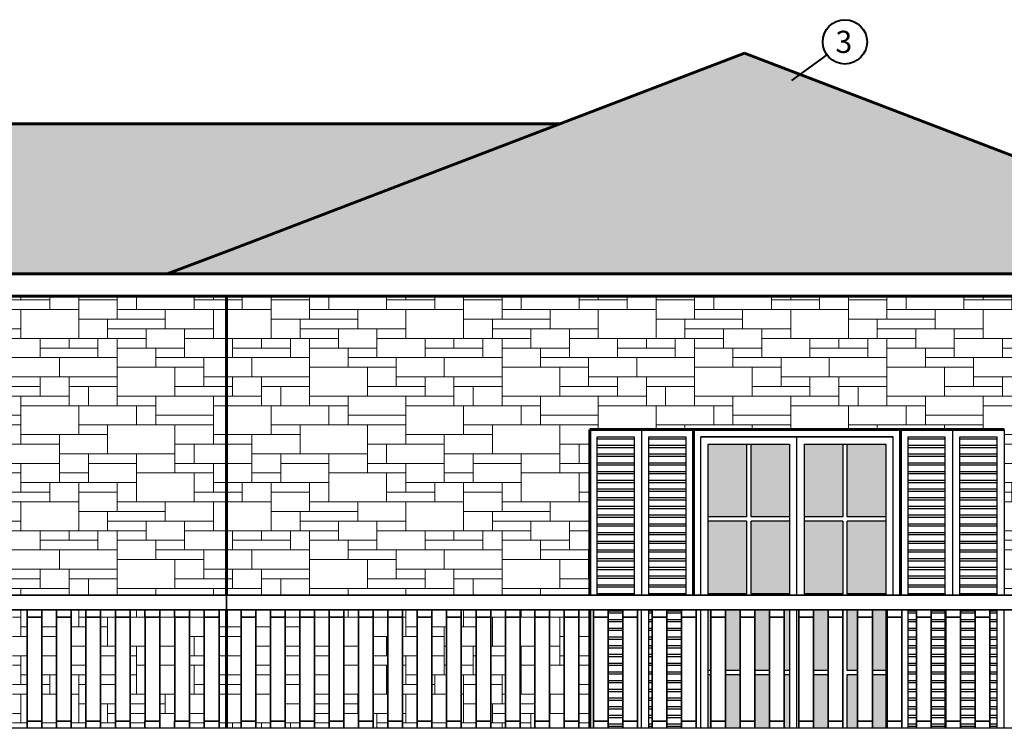
# Model space of a CAD drawing. Units: metres. Extents: x 1.8 to 55.6, y 0.6 to 25.9.
# Drawn here: x 30.5 to 37.2, y 21.2 to 25.9 of the extents above; entities that cross this region are included whole.
import ezdxf
from ezdxf.enums import TextEntityAlignment as Align

# ---------------------------------------------------------------- set-up
doc = ezdxf.new("R2010")
doc.units = ezdxf.units.M
doc.header["$LTSCALE"] = 0.018
for name, color, linetype, lineweight in [('ANOIGMATA', 52, 'CONTINUOUS', 30), ('HATCH_KERAMUDIA', 246, 'CONTINUOUS', 25), ('KAGELA', 11, 'CONTINUOUS', 35), ('OCEIS 1', 6, 'CONTINUOUS', 60), ('PATTERN', 2, 'CONTINUOUS', 20), ('PINAKIDA', 5, 'CONTINUOUS', 40), ('TZAMI', 254, 'CONTINUOUS', 15)]:
    doc.layers.add(name, color=color, linetype=linetype, lineweight=lineweight)
doc.styles.add('GAZETAS', font='ARIAL.TTF')
pattern_1 = [(0, (0, 0), (0, 1.3), [0.975, -0.325]), (0, (0, 0.065), (0, 1.3), [-0.39, 0.39, -0.195, 0.325]), (0, (0, 0.13), (0, 1.3), [-0.585, 0.715]), (0, (0, 0.195), (0, 1.3), [0.585, -0.715]), (0, (0, 0.26), (0, 1.3), [-0.26, 1.04]), (0, (0, 0.325), (0, 1.3), [0.455, -0.325, 0.39, -0.13]), (0, (0.455, 0.39), (0, 1.3), [1.04, -0.26]), (0, (-0.065, 0.455), (0, 1.3), [0.715, -0.585]), (0, (-0.26, 0.52), (0, 1.3), [0.585, -0.715]), (0, (0, 0.585), (0, 1.3), [1.04, -0.26]), (0, (0, 0.65), (0, 1.3), [-0.52, 0.325, -0.195, 0.26]), (0, (0.65, 0.715), (0, 1.3), [0.78, -0.52]), (0, (0.13, 0.78), (0, 1.3), [0.52, -0.26, 0.195, -0.325]), (0, (0.39, 0.845), (0, 1.3), [0.52, -0.195, 0.325, -0.26]), (0, (0.91, 0.91), (0, 1.3), [0.78, -0.52]), (0, (0.39, 0.975), (0, 1.3), [0.52, -0.78]), (0, (0.65, 1.04), (0, 1.3), [0.585, -0.715]), (0, (0.65, 1.105), (0, 1.3), [-0.39, 0.91]), (0, (0.26, 1.17), (0, 1.3), [0.39, -0.91]), (0, (0.65, 1.235), (0, 1.3), [0.91, -0.39]), (90, (0, 0.52), (-1.3, 8e-17), [0.195, -0.52, 0.455, -0.13]), (90, (0.13, 0.585), (-1.3, 8e-17), [0.325, -0.195, 0.13, -0.65]), (90, (0.195, 0.325), (-1.3, 8e-17), [0.13, -1.17]), (90, (0.26, 0.195), (-1.3, 8e-17), [0.13, -0.78, 0.195, -0.195]), (90, (0.325, 0.455), (-1.3, 8e-17), [0.13, -1.17]), (90, (0.39, 0), (-1.3, 8e-17), [0.195, -0.585, 0.325, -0.195]), (90, (0.455, 0.26), (-1.3, 8e-17), [0.195, -1.105]), (90, (0.52, 0.585), (-1.3, 8e-17), [0.195, -0.065, 0.13, -0.91]), (90, (0.585, 0.065), (-1.3, 8e-17), [0.195, -1.105]), (90, (0.65, 0.39), (-1.3, 8e-17), [0.195, -0.065, 0.195, -0.13, 0.325, -0.39]), (90, (0.78, 0.39), (-1.3, 8e-17), [-0.91, 0.13, -0.13, 0.13]), (90, (0.845, 0.585), (-1.3, 8e-17), [0.13, -1.17]), (90, (0.91, 0.13), (-1.3, 8e-17), [0.13, -0.455, 0.325, -0.39]), (90, (0.975, 0.325), (-1.3, 8e-17), [0.065, -0.845, 0.195, -0.195]), (90, (1.04, 0.39), (-1.3, 8e-17), [0.325, -0.325, 0.195, -0.455]), (90, (1.105, 0.715), (-1.3, 8e-17), [0.195, -0.325, 0.13, -0.65]), (90, (1.17, 0.26), (-1.3, 8e-17), [0.13, -1.17]), (90, (1.235, 0.39), (-1.3, 8e-17), [0.13, -0.39, 0.195, -0.585])]

msp = doc.modelspace()

# ---------------------------------------------------------------- hatches: boundary and pattern name
at = {"layer": 'HATCH_KERAMUDIA'}
h = msp.add_hatch(dxfattribs=at)
h.set_pattern_fill('KER2', color=256, scale=0.35, style=0, pattern_type=2)
h.set_pattern_definition([(0, (1.5667, -0.26626), (0.21, 0.105), [0.013125, -0.118125, 0.013125, -0.065625]), (0, (1.6192, -0.21376), (0.21, 0.105), [0.039375, -0.170625]), (0, (1.6192, -0.20063), (0.21, 0.105), [0.039375, -0.065625, 0.039375, -0.065625]), (0, (1.7242, -0.18751), (0.21, 0.105), [0.039375, -0.170625]), (90, (1.5667, -0.26626), (-0.21, 0.105), [0.013125, -0.091875]), (90, (1.57983, -0.26626), (-0.21, 0.105), [0.013125, -0.091875]), (90, (1.69795, -0.26626), (-0.21, 0.105), [0.013125, -0.091875]), (90, (1.71108, -0.26626), (-0.21, 0.105), [0.013125, -0.091875]), (45, (1.57983, -0.22688), (1e-17, 0.105), [0.01856155, -0.2784233]), (135, (1.697955, -0.22688), (1e-17, 0.105), [0.01856155, -0.2784233]), (26.56505, (1.592955, -0.22688), (2e-10, 0.105), [0.0293484, -0.20543875]), (26.56505, (1.592955, -0.21376), (2e-10, 0.105), [0.0293484, -0.20543875]), (26.56505, (1.55358, -0.20063), (2e-10, 0.105), [0.0266805, -0.2081079]), (26.56505, (1.55358, -0.18751), (2e-10, 0.105), [0.0293484, -0.20543875]), (63.43495, (1.566705, -0.253134), (-2e-10, 0.105), [0.0293484, -0.4402259]), (63.43495, (1.57983, -0.253134), (-2e-10, 0.105), [0.0293484, -0.4402259]), (116.56505, (1.697955, -0.253134), (1e-10, 0.105), [0.0293484, -0.4402259]), (116.56505, (1.71108, -0.253134), (1e-10, 0.105), [0.0293484, -0.4402259]), (153.43495, (1.68483, -0.22688), (-1e-10, 0.105), [0.0293484, -0.20543875]), (153.43495, (1.68483, -0.21376), (-1e-10, 0.105), [0.0293484, -0.20543875]), (153.43495, (1.724205, -0.20063), (-1e-10, 0.105), [0.0266805, -0.20810664]), (153.43495, (1.724205, -0.18751), (-1e-10, 0.105), [0.0293484, -0.20543875]), (80.53768, (1.566705, -0.253134), (6e-11, 0.105), [0.1197544, -1.15762574]), (99.46232, (1.71108, -0.253134), (-6e-11, 0.105), [0.1197544, -1.15762574])])
h.paths.add_polyline_path([(31.5389, 24.2268), (31.9386, 24.3794), (34.1894, 25.2408), (29.6884, 25.2408), (28.4388, 25.7188), (24.9384, 24.3794), (24.5387, 24.2268)])
h = msp.add_hatch(dxfattribs=at)
h.set_pattern_fill('KER2', color=256, scale=0.35, style=0, pattern_type=2)
h.set_pattern_definition([(0, (-6.31761, 0.01312), (0.21, 0.105), [0.013125, -0.118125, 0.013125, -0.065625]), (0, (-6.26511, 0.06562), (0.21, 0.105), [0.039375, -0.170625]), (0, (-6.26511, 0.07875), (0.21, 0.105), [0.039375, -0.065625, 0.039375, -0.065625]), (0, (-6.16011, 0.09187), (0.21, 0.105), [0.039375, -0.170625]), (90, (-6.3176, 0.01312), (-0.21, 0.105), [0.013125, -0.091875]), (90, (-6.30448, 0.01312), (-0.21, 0.105), [0.013125, -0.091875]), (90, (-6.18636, 0.01312), (-0.21, 0.105), [0.013125, -0.091875]), (90, (-6.17323, 0.01312), (-0.21, 0.105), [0.013125, -0.091875]), (45, (-6.30448, 0.0525), (1e-17, 0.105), [0.01856155, -0.2784233]), (135, (-6.186356, 0.0525), (1e-17, 0.105), [0.01856155, -0.2784233]), (26.56505, (-6.29136, 0.0525), (2e-10, 0.105), [0.0293484, -0.20543875]), (26.56505, (-6.29136, 0.065625), (2e-10, 0.105), [0.0293484, -0.20543875]), (26.56505, (-6.33073, 0.07875), (2e-10, 0.105), [0.0266805, -0.20810788]), (26.56505, (-6.33073, 0.091875), (2e-10, 0.105), [0.0293484, -0.20543875]), (63.43495, (-6.317606, 0.02625), (-2e-10, 0.105), [0.0293484, -0.4402259]), (63.43495, (-6.30448, 0.02625), (-2e-10, 0.105), [0.0293484, -0.4402259]), (116.56505, (-6.186356, 0.02625), (1e-10, 0.105), [0.0293484, -0.4402259]), (116.56505, (-6.17323, 0.02625), (1e-10, 0.105), [0.0293484, -0.4402259]), (153.43495, (-6.19948, 0.0525), (-1e-10, 0.105), [0.0293484, -0.20543875]), (153.43495, (-6.19948, 0.065625), (-1e-10, 0.105), [0.0293484, -0.20543875]), (153.43495, (-6.16011, 0.07875), (-1e-10, 0.105), [0.0266805, -0.20810664]), (153.43495, (-6.16011, 0.091875), (-1e-10, 0.105), [0.0293484, -0.20543875]), (80.537678, (-6.317606, 0.02625), (6e-11, 0.105), [0.1197544, -1.15762574]), (99.462322, (-6.17323, 0.02625), (-6e-11, 0.105), [0.1197544, -1.15762574])])
h.paths.add_polyline_path([(35.4383, 25.7188), (31.9386, 24.3794), (31.5389, 24.2268), (39.3384, 24.2268), (38.9387, 24.3794)])
at = {"layer": 'PATTERN'}
h = msp.add_hatch(dxfattribs=at)
h.set_pattern_fill('PETRA1', color=17, scale=0.65, style=0, pattern_type=2)
h.set_pattern_definition(pattern_1)
h.paths.add_polyline_path([(24.9384, 24.0762), (24.9384, 22.0546), (26.6788, 22.0546), (26.6788, 23.1746), (29.4785, 23.1746), (29.4785, 22.0546), (31.9386, 22.0546), (31.9386, 24.0762)])
h = msp.add_hatch(dxfattribs=at)
h.set_pattern_fill('PETRA1', color=17, scale=0.65, style=0, pattern_type=2)
h.set_pattern_definition(pattern_1)
h.paths.add_polyline_path([(38.9387, 24.0762), (31.9386, 24.0762), (31.9386, 22.0546), (34.3932, 22.0546), (34.3932, 23.1746), (37.1929, 23.1746), (37.1929, 22.0546), (38.9387, 22.0546)])
h = msp.add_hatch(dxfattribs=at)
h.set_pattern_fill('PETRA1', color=17, scale=0.65, style=0, pattern_type=2)
h.set_pattern_definition(pattern_1)
h.paths.add_polyline_path([(29.6, 21.9061), (29.6, 21.9547), (29.5008, 21.9547), (29.5008, 21.9061), (29.5008, 21.204), (29.5008, 21.1547), (29.6, 21.1547), (29.6, 21.204)])
h.paths.add_polyline_path([(29.7985, 21.9061), (29.7985, 21.9547), (29.6992, 21.9547), (29.6992, 21.9061), (29.6992, 21.204), (29.6992, 21.1547), (29.7985, 21.1547), (29.7985, 21.204)])
h.paths.add_polyline_path([(29.9963, 21.9061), (29.9963, 21.9547), (29.8977, 21.9547), (29.8977, 21.9061), (29.8977, 21.204), (29.8977, 21.1547), (29.9963, 21.1547), (29.9963, 21.204)])
h.paths.add_polyline_path([(30.0955, 21.204), (30.0955, 21.1547), (30.1948, 21.1547), (30.1948, 21.204), (30.1948, 21.9061), (30.1948, 21.9547), (30.0955, 21.9547), (30.0955, 21.9061)])
h.paths.add_polyline_path([(30.3932, 21.9061), (30.3932, 21.9547), (30.294, 21.9547), (30.294, 21.9061), (30.294, 21.204), (30.294, 21.1547), (30.3932, 21.1547), (30.3932, 21.204)])
h.paths.add_polyline_path([(30.4925, 21.204), (30.4925, 21.1547), (30.5917, 21.1547), (30.5917, 21.204), (30.5917, 21.9061), (30.5917, 21.9547), (30.4925, 21.9547), (30.4925, 21.9061)])
h.paths.add_polyline_path([(30.691, 21.204), (30.691, 21.1547), (30.7902, 21.1547), (30.7902, 21.204), (30.7902, 21.9061), (30.7902, 21.9547), (30.691, 21.9547), (30.691, 21.9061)])
h.paths.add_polyline_path([(30.9894, 21.9061), (30.9887, 21.9061), (30.9887, 21.9547), (30.8888, 21.9547), (30.8888, 21.9061), (30.8888, 21.204), (30.8888, 21.1547), (30.9887, 21.1547), (30.9887, 21.204), (30.9894, 21.204)])
h.paths.add_polyline_path([(31.1892, 21.9061), (31.1885, 21.9061), (31.1885, 21.9547), (31.0886, 21.9547), (31.0886, 21.9061), (31.0886, 21.204), (31.0886, 21.1547), (31.1885, 21.1547), (31.1885, 21.204), (31.1892, 21.204)])
h.paths.add_polyline_path([(31.2884, 21.204), (31.2884, 21.1547), (31.3884, 21.1547), (31.3884, 21.204), (31.3897, 21.204), (31.3897, 21.9061), (31.3884, 21.9061), (31.3884, 21.9547), (31.2884, 21.9547), (31.2884, 21.9061)])
h.paths.add_polyline_path([(31.4889, 21.204), (31.4889, 21.1547), (31.5889, 21.1547), (31.5889, 21.204), (31.5895, 21.204), (31.5895, 21.9061), (31.5889, 21.9061), (31.5889, 21.9547), (31.4889, 21.9547), (31.4889, 21.9061)])
h.paths.add_polyline_path([(31.7894, 21.9061), (31.7887, 21.9061), (31.7887, 21.9547), (31.6888, 21.9547), (31.6888, 21.9061), (31.6888, 21.204), (31.6888, 21.1547), (31.7887, 21.1547), (31.7887, 21.204), (31.7894, 21.204)])
h = msp.add_hatch(dxfattribs=at)
h.set_pattern_fill('PETRA1', color=17, scale=0.65, style=0, pattern_type=2)
h.set_pattern_definition(pattern_1)
h.paths.add_polyline_path([(34.3932, 21.9547), (34.319, 21.9547), (34.319, 21.9061), (34.319, 21.204), (34.319, 21.1547), (34.3932, 21.1547)])
h.paths.add_polyline_path([(34.2197, 21.9061), (34.2197, 21.9547), (34.1205, 21.9547), (34.1205, 21.9061), (34.1205, 21.204), (34.1205, 21.1547), (34.2197, 21.1547), (34.2197, 21.204)])
h.paths.add_polyline_path([(34.0213, 21.9061), (34.0213, 21.9547), (33.9227, 21.9547), (33.9227, 21.9061), (33.9227, 21.204), (33.9227, 21.1547), (34.0213, 21.1547), (34.0213, 21.204)])
h.paths.add_polyline_path([(33.8235, 21.9061), (33.8235, 21.9547), (33.7242, 21.9547), (33.7242, 21.9061), (33.7242, 21.204), (33.7242, 21.1547), (33.8235, 21.1547), (33.8235, 21.204)])
h.paths.add_polyline_path([(33.625, 21.9061), (33.625, 21.9547), (33.5257, 21.9547), (33.5257, 21.9061), (33.5257, 21.204), (33.5257, 21.1547), (33.625, 21.1547), (33.625, 21.204)])
h.paths.add_polyline_path([(33.4265, 21.9061), (33.4265, 21.9547), (33.3273, 21.9547), (33.3273, 21.9061), (33.3273, 21.204), (33.3273, 21.1547), (33.4265, 21.1547), (33.4265, 21.204)])
h.paths.add_polyline_path([(33.228, 21.9061), (33.228, 21.9547), (33.1288, 21.9547), (33.1288, 21.9061), (33.1288, 21.204), (33.1288, 21.1547), (33.228, 21.1547), (33.228, 21.204)])
h.paths.add_polyline_path([(33.0302, 21.9061), (33.0302, 21.9547), (32.931, 21.9547), (32.931, 21.9061), (32.931, 21.204), (32.931, 21.1547), (33.0302, 21.1547), (33.0302, 21.204)])
h.paths.add_polyline_path([(32.8317, 21.9061), (32.8317, 21.9547), (32.7325, 21.9547), (32.7325, 21.9061), (32.7325, 21.204), (32.7325, 21.1547), (32.8317, 21.1547), (32.8317, 21.204)])
h.paths.add_polyline_path([(32.6332, 21.9061), (32.6332, 21.9547), (32.534, 21.9547), (32.534, 21.9061), (32.534, 21.204), (32.534, 21.1547), (32.6332, 21.1547), (32.6332, 21.204)])
h.paths.add_polyline_path([(32.4348, 21.9061), (32.4348, 21.9547), (32.3355, 21.9547), (32.3355, 21.9061), (32.3355, 21.204), (32.3355, 21.1547), (32.4348, 21.1547), (32.4348, 21.204)])
h.paths.add_polyline_path([(32.2363, 21.9061), (32.2363, 21.9547), (32.1377, 21.9547), (32.1377, 21.9061), (32.1377, 21.204), (32.1377, 21.1547), (32.2363, 21.1547), (32.2363, 21.204)])
h.paths.add_polyline_path([(32.0385, 21.9061), (32.0385, 21.9547), (31.9386, 21.9547), (31.9386, 21.1547), (32.0385, 21.1547), (32.0385, 21.204)])
h.paths.add_polyline_path([(31.9386, 21.9547), (31.8886, 21.9547), (31.8886, 21.9061), (31.8886, 21.204), (31.8886, 21.1547), (31.9089, 21.1547), (31.9386, 21.1547)])
at = {"layer": 'TZAMI'}
h = msp.add_hatch(color=256, dxfattribs=at)
h.paths.add_polyline_path([(35.7435, 23.0747), (35.4835, 23.0747), (35.4835, 22.5846), (35.7435, 22.5846)])
h.paths.add_polyline_path([(35.4532, 23.0747), (35.1932, 23.0747), (35.1932, 22.5846), (35.4532, 22.5846)])
h.paths.add_polyline_path([(35.4532, 22.5548), (35.1932, 22.5548), (35.1932, 22.0647), (35.4532, 22.0647)])
h.paths.add_polyline_path([(35.4835, 22.0647), (35.7435, 22.0647), (35.7435, 22.5548), (35.4835, 22.5548)])
h.paths.add_polyline_path([(36.1033, 23.0747), (35.8434, 23.0747), (35.8434, 22.5846), (36.1033, 22.5846)])
h.paths.add_polyline_path([(36.1033, 22.5548), (35.8434, 22.5548), (35.8434, 22.0647), (36.1033, 22.0647)])
h.paths.add_polyline_path([(36.133, 22.0647), (36.3929, 22.0647), (36.3929, 22.5548), (36.133, 22.5548)])
h.paths.add_polyline_path([(36.3929, 23.0747), (36.133, 23.0747), (36.133, 22.5846), (36.3929, 22.5846)])
h = msp.add_hatch(color=256, dxfattribs=at)
h.paths.add_polyline_path([(35.2115, 21.5152), (35.1932, 21.5152), (35.1932, 21.1547), (35.2115, 21.1547), (35.2115, 21.204)])
h.paths.add_polyline_path([(35.2115, 21.9061), (35.2115, 21.9547), (35.1932, 21.9547), (35.1932, 21.5449), (35.2115, 21.5449)])
h.paths.add_polyline_path([(35.41, 21.9061), (35.41, 21.9547), (35.3107, 21.9547), (35.3107, 21.9061), (35.3107, 21.5449), (35.41, 21.5449)])
h.paths.add_polyline_path([(35.41, 21.5152), (35.3107, 21.5152), (35.3107, 21.204), (35.3107, 21.1547), (35.41, 21.1547), (35.41, 21.204)])
h.paths.add_polyline_path([(35.6084, 21.9061), (35.6084, 21.9547), (35.5092, 21.9547), (35.5092, 21.9061), (35.5092, 21.5449), (35.6084, 21.5449)])
h.paths.add_polyline_path([(35.6084, 21.5152), (35.5092, 21.5152), (35.5092, 21.204), (35.5092, 21.1547), (35.6084, 21.1547), (35.6084, 21.204)])
h.paths.add_polyline_path([(35.7435, 21.9547), (35.7077, 21.9547), (35.7077, 21.9061), (35.7077, 21.5449), (35.7435, 21.5449)])
h.paths.add_polyline_path([(35.7435, 21.5152), (35.7077, 21.5152), (35.7077, 21.204), (35.7077, 21.1547), (35.7435, 21.1547)])
h.paths.add_polyline_path([(36.2032, 21.9061), (36.2032, 21.9547), (36.133, 21.9547), (36.133, 21.5449), (36.2032, 21.5449)])
h.paths.add_polyline_path([(36.2032, 21.5152), (36.133, 21.5152), (36.133, 21.1547), (36.2032, 21.1547), (36.2032, 21.204)])
h.paths.add_polyline_path([(36.0047, 21.9061), (36.0047, 21.9547), (35.9055, 21.9547), (35.9055, 21.9061), (35.9055, 21.5449), (36.0047, 21.5449)])
h.paths.add_polyline_path([(36.0047, 21.5152), (35.9055, 21.5152), (35.9055, 21.204), (35.9055, 21.1547), (36.0047, 21.1547), (36.0047, 21.204)])
h.paths.add_polyline_path([(36.3929, 21.9547), (36.3024, 21.9547), (36.3024, 21.9061), (36.3024, 21.5449), (36.3929, 21.5449)])
h.paths.add_polyline_path([(36.3929, 21.5152), (36.3024, 21.5152), (36.3024, 21.204), (36.3024, 21.1547), (36.3929, 21.1547)])

# ---------------------------------------------------------------- linework, layer by layer
at = {"layer": 'ANOIGMATA'}
for p, q in [((34.743, 23.1746), (34.743, 22.0546)), ((36.8432, 23.1746), (36.8432, 22.0546)), ((37.1929, 23.1746), (37.1929, 22.0546)), ((34.4432, 22.0546), (34.4432, 23.1246)), ((34.4432, 23.1246), (34.693, 23.1246)), ((34.693, 23.1105), (34.4432, 23.1105)), ((34.693, 23.1246), (34.693, 22.0546)), ((34.7929, 22.0546), (34.7929, 23.1246)), ((34.7929, 23.1246), (35.0434, 23.1246)), ((35.0434, 23.1105), (34.7929, 23.1105)), ((35.0434, 23.1246), (35.0434, 22.0546)), ((35.7934, 23.1246), (35.1433, 23.1246)), ((35.1433, 23.1246), (36.4435, 23.1246)), ((35.1433, 22.0546), (35.1433, 23.1246)), ((36.4435, 23.1246), (35.7934, 23.1246)), ((35.7934, 22.0546), (35.7934, 23.1246)), ((36.4435, 22.0546), (36.4435, 23.1246)), ((36.5435, 23.1246), (36.7932, 23.1246)), ((36.5435, 22.0546), (36.5435, 23.1246)), ((36.7932, 23.1105), (36.5435, 23.1105)), ((36.7932, 23.1246), (36.7932, 22.0546)), ((36.8932, 22.0546), (36.8932, 23.1246)), ((36.8932, 23.1246), (37.143, 23.1246)), ((37.143, 23.1105), (36.8932, 23.1105)), ((37.143, 23.1246), (37.143, 22.0546)), ((34.693, 23.0659), (34.4432, 23.0659)), ((34.693, 23.0511), (34.4432, 23.0511)), ((35.0434, 23.0659), (34.7929, 23.0659)), ((35.0434, 23.0511), (34.7929, 23.0511)), ((35.1932, 23.0747), (35.7435, 23.0747)), ((35.1932, 22.0546), (35.1932, 23.0747)), ((35.4532, 23.0747), (35.4532, 22.5846)), ((35.4835, 22.5846), (35.4835, 23.0747)), ((35.7435, 23.0747), (35.7435, 22.0546)), ((35.8434, 22.0546), (35.8434, 23.0747)), ((35.8434, 23.0747), (36.3929, 23.0747)), ((36.1033, 23.0747), (36.1033, 22.5846)), ((36.133, 22.5846), (36.133, 23.0747)), ((36.3929, 23.0747), (36.3929, 22.0546)), ((36.7932, 23.0659), (36.5435, 23.0659)), ((36.7932, 23.0511), (36.5435, 23.0511)), ((37.143, 23.0659), (36.8932, 23.0659)), ((37.143, 23.0511), (36.8932, 23.0511)), ((34.693, 23.0072), (34.4432, 23.0072)), ((34.693, 22.9923), (34.4432, 22.9923)), ((35.0434, 23.0072), (34.7929, 23.0072)), ((35.0434, 22.9923), (34.7929, 22.9923)), ((36.7932, 23.0072), (36.5435, 23.0072)), ((36.7932, 22.9923), (36.5435, 22.9923)), ((37.143, 23.0072), (36.8932, 23.0072)), ((37.143, 22.9923), (36.8932, 22.9923)), ((34.693, 22.9484), (34.4432, 22.9484)), ((34.693, 22.9336), (34.4432, 22.9336)), ((34.693, 22.889), (34.4432, 22.889)), ((35.0434, 22.9484), (34.7929, 22.9484)), ((35.0434, 22.9336), (34.7929, 22.9336)), ((35.0434, 22.889), (34.7929, 22.889)), ((36.7932, 22.9484), (36.5435, 22.9484)), ((36.7932, 22.9336), (36.5435, 22.9336)), ((36.7932, 22.889), (36.5435, 22.889)), ((37.143, 22.9484), (36.8932, 22.9484)), ((37.143, 22.9336), (36.8932, 22.9336)), ((37.143, 22.889), (36.8932, 22.889)), ((34.693, 22.8748), (34.4432, 22.8748)), ((34.693, 22.8303), (34.4432, 22.8303)), ((35.0434, 22.8748), (34.7929, 22.8748)), ((35.0434, 22.8303), (34.7929, 22.8303)), ((36.7932, 22.8748), (36.5435, 22.8748)), ((36.7932, 22.8303), (36.5435, 22.8303)), ((37.143, 22.8748), (36.8932, 22.8748)), ((37.143, 22.8303), (36.8932, 22.8303)), ((34.693, 22.8154), (34.4432, 22.8154)), ((34.693, 22.7716), (34.4432, 22.7716)), ((34.693, 22.7567), (34.4432, 22.7567)), ((35.0434, 22.8154), (34.7929, 22.8154)), ((35.0434, 22.7716), (34.7929, 22.7716)), ((35.0434, 22.7567), (34.7929, 22.7567)), ((36.7932, 22.8154), (36.5435, 22.8154)), ((36.7932, 22.7716), (36.5435, 22.7716)), ((36.7932, 22.7567), (36.5435, 22.7567)), ((37.143, 22.8154), (36.8932, 22.8154)), ((37.143, 22.7716), (36.8932, 22.7716)), ((37.143, 22.7567), (36.8932, 22.7567)), ((34.693, 22.7128), (34.4432, 22.7128)), ((34.693, 22.698), (34.4432, 22.698)), ((35.0434, 22.7128), (34.7929, 22.7128)), ((35.0434, 22.698), (34.7929, 22.698)), ((36.7932, 22.7128), (36.5435, 22.7128)), ((36.7932, 22.698), (36.5435, 22.698)), ((37.143, 22.7128), (36.8932, 22.7128)), ((37.143, 22.698), (36.8932, 22.698)), ((34.693, 22.6534), (34.4432, 22.6534)), ((34.693, 22.6392), (34.4432, 22.6392)), ((35.0434, 22.6534), (34.7929, 22.6534)), ((35.0434, 22.6392), (34.7929, 22.6392)), ((36.7932, 22.6534), (36.5435, 22.6534)), ((36.7932, 22.6392), (36.5435, 22.6392)), ((37.143, 22.6534), (36.8932, 22.6534)), ((37.143, 22.6392), (36.8932, 22.6392)), ((34.693, 22.5947), (34.4432, 22.5947)), ((34.693, 22.5798), (34.4432, 22.5798)), ((35.0434, 22.5947), (34.7929, 22.5947)), ((35.0434, 22.5798), (34.7929, 22.5798)), ((35.4532, 22.5846), (35.1932, 22.5846)), ((35.4532, 22.5548), (35.1932, 22.5548)), ((35.4532, 22.5548), (35.4532, 22.0647)), ((35.7435, 22.5846), (35.4835, 22.5846)), ((35.7435, 22.5548), (35.4835, 22.5548)), ((35.4835, 22.0647), (35.4835, 22.5548)), ((36.1033, 22.5846), (35.8434, 22.5846)), ((36.1033, 22.5548), (35.8434, 22.5548)), ((36.1033, 22.5548), (36.1033, 22.0647)), ((36.3929, 22.5846), (36.133, 22.5846)), ((36.3929, 22.5548), (36.133, 22.5548)), ((36.133, 22.0647), (36.133, 22.5548)), ((36.7932, 22.5947), (36.5435, 22.5947)), ((36.7932, 22.5798), (36.5435, 22.5798)), ((37.143, 22.5947), (36.8932, 22.5947)), ((37.143, 22.5798), (36.8932, 22.5798)), ((34.693, 22.5359), (34.4432, 22.5359)), ((34.693, 22.5211), (34.4432, 22.5211)), ((35.0434, 22.5359), (34.7929, 22.5359)), ((35.0434, 22.5211), (34.7929, 22.5211)), ((36.7932, 22.5359), (36.5435, 22.5359)), ((36.7932, 22.5211), (36.5435, 22.5211)), ((37.143, 22.5359), (36.8932, 22.5359)), ((37.143, 22.5211), (36.8932, 22.5211)), ((34.693, 22.4772), (34.4432, 22.4772)), ((34.693, 22.4624), (34.4432, 22.4624)), ((34.693, 22.4185), (34.4432, 22.4185)), ((35.0434, 22.4772), (34.7929, 22.4772)), ((35.0434, 22.4624), (34.7929, 22.4624)), ((35.0434, 22.4185), (34.7929, 22.4185)), ((36.7932, 22.4772), (36.5435, 22.4772)), ((36.7932, 22.4624), (36.5435, 22.4624)), ((36.7932, 22.4185), (36.5435, 22.4185)), ((37.143, 22.4772), (36.8932, 22.4772)), ((37.143, 22.4624), (36.8932, 22.4624)), ((37.143, 22.4185), (36.8932, 22.4185)), ((34.693, 22.4036), (34.4432, 22.4036)), ((34.693, 22.3591), (34.4432, 22.3591)), ((35.0434, 22.4036), (34.7929, 22.4036)), ((35.0434, 22.3591), (34.7929, 22.3591)), ((36.7932, 22.4036), (36.5435, 22.4036)), ((36.7932, 22.3591), (36.5435, 22.3591)), ((37.143, 22.4036), (36.8932, 22.4036)), ((37.143, 22.3591), (36.8932, 22.3591)), ((34.693, 22.3449), (34.4432, 22.3449)), ((34.693, 22.3003), (34.4432, 22.3003)), ((34.693, 22.2855), (34.4432, 22.2855)), ((35.0434, 22.3449), (34.7929, 22.3449)), ((35.0434, 22.3003), (34.7929, 22.3003)), ((35.0434, 22.2855), (34.7929, 22.2855)), ((36.7932, 22.3449), (36.5435, 22.3449)), ((36.7932, 22.3003), (36.5435, 22.3003)), ((36.7932, 22.2855), (36.5435, 22.2855)), ((37.143, 22.3449), (36.8932, 22.3449)), ((37.143, 22.3003), (36.8932, 22.3003)), ((37.143, 22.2855), (36.8932, 22.2855)), ((34.693, 22.2416), (34.4432, 22.2416)), ((34.693, 22.2267), (34.4432, 22.2267)), ((35.0434, 22.2416), (34.7929, 22.2416)), ((35.0434, 22.2267), (34.7929, 22.2267)), ((36.7932, 22.2416), (36.5435, 22.2416)), ((36.7932, 22.2267), (36.5435, 22.2267)), ((37.143, 22.2416), (36.8932, 22.2416)), ((37.143, 22.2267), (36.8932, 22.2267)), ((34.693, 22.1829), (34.4432, 22.1829)), ((34.693, 22.168), (34.4432, 22.168)), ((35.0434, 22.1829), (34.7929, 22.1829)), ((35.0434, 22.168), (34.7929, 22.168)), ((36.7932, 22.1829), (36.5435, 22.1829)), ((36.7932, 22.168), (36.5435, 22.168)), ((37.143, 22.1829), (36.8932, 22.1829)), ((37.143, 22.168), (36.8932, 22.168)), ((34.693, 22.1235), (34.4432, 22.1235)), ((34.693, 22.1093), (34.4432, 22.1093)), ((35.0434, 22.1235), (34.7929, 22.1235)), ((35.0434, 22.1093), (34.7929, 22.1093)), ((36.7932, 22.1235), (36.5435, 22.1235)), ((36.7932, 22.1093), (36.5435, 22.1093)), ((37.143, 22.1235), (36.8932, 22.1235)), ((37.143, 22.1093), (36.8932, 22.1093)), ((34.693, 22.0647), (34.4432, 22.0647)), ((35.0434, 22.0647), (34.7929, 22.0647)), ((35.4532, 22.0647), (35.1932, 22.0647)), ((35.7435, 22.0647), (35.4835, 22.0647)), ((36.1033, 22.0647), (35.8434, 22.0647)), ((36.3929, 22.0647), (36.133, 22.0647)), ((36.7932, 22.0647), (36.5435, 22.0647)), ((37.143, 22.0647), (36.8932, 22.0647)), ((34.743, 21.1547), (34.743, 21.9547)), ((34.7929, 21.1547), (34.7929, 21.9547)), ((35.1433, 21.1547), (35.1433, 21.9547)), ((35.1932, 21.1547), (35.1932, 21.9547)), ((35.7435, 21.9547), (35.7435, 21.1547)), ((35.7934, 21.1547), (35.7934, 21.9547)), ((36.133, 21.5449), (36.133, 21.9547)), ((36.3929, 21.9547), (36.3929, 21.1547)), ((36.5435, 21.1547), (36.5435, 21.9547)), ((36.7932, 21.9547), (36.7932, 21.1547)), ((37.143, 21.9547), (37.143, 21.1547)), ((37.1929, 21.1547), (37.1929, 21.9547)), ((34.6167, 21.9473), (34.5175, 21.9473)), ((34.6167, 21.9324), (34.5175, 21.9324)), ((34.6167, 21.8885), (34.5175, 21.8885)), ((34.8152, 21.9473), (34.7929, 21.9473)), ((34.8152, 21.9324), (34.7929, 21.9324)), ((34.8152, 21.8885), (34.7929, 21.8885)), ((35.013, 21.9473), (34.9138, 21.9473)), ((35.013, 21.9324), (34.9138, 21.9324)), ((35.013, 21.8885), (34.9138, 21.8885)), ((36.6002, 21.9473), (36.5435, 21.9473)), ((36.6002, 21.9324), (36.5435, 21.9324)), ((36.6002, 21.8885), (36.5435, 21.8885)), ((36.7932, 21.9473), (36.6987, 21.9473)), ((36.7932, 21.9324), (36.6987, 21.9324)), ((36.7932, 21.8885), (36.6987, 21.8885)), ((36.9965, 21.9473), (36.8972, 21.9473)), ((36.9965, 21.9324), (36.8972, 21.9324)), ((36.9965, 21.8885), (36.8972, 21.8885)), ((37.143, 21.9473), (37.0957, 21.9473)), ((37.143, 21.9324), (37.0957, 21.9324)), ((37.143, 21.8885), (37.0957, 21.8885)), ((34.6167, 21.8737), (34.5175, 21.8737)), ((34.6167, 21.8291), (34.5175, 21.8291)), ((34.8152, 21.8737), (34.7929, 21.8737)), ((34.8152, 21.8291), (34.7929, 21.8291)), ((35.013, 21.8737), (34.9138, 21.8737)), ((35.013, 21.8291), (34.9138, 21.8291)), ((36.6002, 21.8737), (36.5435, 21.8737)), ((36.6002, 21.8291), (36.5435, 21.8291)), ((36.7932, 21.8737), (36.6987, 21.8737)), ((36.7932, 21.8291), (36.6987, 21.8291)), ((36.9965, 21.8737), (36.8972, 21.8737)), ((36.9965, 21.8291), (36.8972, 21.8291)), ((37.143, 21.8737), (37.0957, 21.8737)), ((37.143, 21.8291), (37.0957, 21.8291)), ((34.6167, 21.8149), (34.5175, 21.8149)), ((34.6167, 21.7704), (34.5175, 21.7704)), ((34.6167, 21.7555), (34.5175, 21.7555)), ((34.8152, 21.8149), (34.7929, 21.8149)), ((34.8152, 21.7704), (34.7929, 21.7704)), ((34.8152, 21.7555), (34.7929, 21.7555)), ((35.013, 21.8149), (34.9138, 21.8149)), ((35.013, 21.7704), (34.9138, 21.7704)), ((35.013, 21.7555), (34.9138, 21.7555)), ((36.6002, 21.8149), (36.5435, 21.8149)), ((36.6002, 21.7704), (36.5435, 21.7704)), ((36.6002, 21.7555), (36.5435, 21.7555)), ((36.7932, 21.8149), (36.6987, 21.8149)), ((36.7932, 21.7704), (36.6987, 21.7704)), ((36.7932, 21.7555), (36.6987, 21.7555)), ((36.9965, 21.8149), (36.8972, 21.8149)), ((36.9965, 21.7704), (36.8972, 21.7704)), ((36.9965, 21.7555), (36.8972, 21.7555)), ((37.143, 21.8149), (37.0957, 21.8149)), ((37.143, 21.7704), (37.0957, 21.7704)), ((37.143, 21.7555), (37.0957, 21.7555)), ((34.6167, 21.7116), (34.5175, 21.7116)), ((34.6167, 21.6968), (34.5175, 21.6968)), ((34.8152, 21.7116), (34.7929, 21.7116)), ((34.8152, 21.6968), (34.7929, 21.6968)), ((35.013, 21.7116), (34.9138, 21.7116)), ((35.013, 21.6968), (34.9138, 21.6968)), ((36.6002, 21.7116), (36.5435, 21.7116)), ((36.6002, 21.6968), (36.5435, 21.6968)), ((36.7932, 21.7116), (36.6987, 21.7116)), ((36.7932, 21.6968), (36.6987, 21.6968)), ((36.9965, 21.7116), (36.8972, 21.7116)), ((36.9965, 21.6968), (36.8972, 21.6968)), ((37.143, 21.7116), (37.0957, 21.7116)), ((37.143, 21.6968), (37.0957, 21.6968)), ((34.6167, 21.6529), (34.5175, 21.6529)), ((34.6167, 21.6381), (34.5175, 21.6381)), ((34.8152, 21.6529), (34.7929, 21.6529)), ((34.8152, 21.6381), (34.7929, 21.6381)), ((35.013, 21.6529), (34.9138, 21.6529)), ((35.013, 21.6381), (34.9138, 21.6381)), ((36.6002, 21.6529), (36.5435, 21.6529)), ((36.6002, 21.6381), (36.5435, 21.6381)), ((36.7932, 21.6529), (36.6987, 21.6529)), ((36.7932, 21.6381), (36.6987, 21.6381)), ((36.9965, 21.6529), (36.8972, 21.6529)), ((36.9965, 21.6381), (36.8972, 21.6381)), ((37.143, 21.6529), (37.0957, 21.6529)), ((37.143, 21.6381), (37.0957, 21.6381)), ((34.6167, 21.5935), (34.5175, 21.5935)), ((34.6167, 21.5793), (34.5175, 21.5793)), ((34.8152, 21.5935), (34.7929, 21.5935)), ((34.8152, 21.5793), (34.7929, 21.5793)), ((35.013, 21.5935), (34.9138, 21.5935)), ((35.013, 21.5793), (34.9138, 21.5793)), ((36.6002, 21.5935), (36.5435, 21.5935)), ((36.6002, 21.5793), (36.5435, 21.5793)), ((36.7932, 21.5935), (36.6987, 21.5935)), ((36.7932, 21.5793), (36.6987, 21.5793)), ((36.9965, 21.5935), (36.8972, 21.5935)), ((36.9965, 21.5793), (36.8972, 21.5793)), ((37.143, 21.5935), (37.0957, 21.5935)), ((37.143, 21.5793), (37.0957, 21.5793)), ((34.6167, 21.5348), (34.5175, 21.5348)), ((34.6167, 21.5199), (34.5175, 21.5199)), ((34.8152, 21.5348), (34.7929, 21.5348)), ((34.8152, 21.5199), (34.7929, 21.5199)), ((35.013, 21.5348), (34.9138, 21.5348)), ((35.013, 21.5199), (34.9138, 21.5199)), ((35.2115, 21.5449), (35.1932, 21.5449)), ((35.2115, 21.5152), (35.1932, 21.5152)), ((35.41, 21.5449), (35.3107, 21.5449)), ((35.41, 21.5152), (35.3107, 21.5152)), ((35.6084, 21.5449), (35.5092, 21.5449)), ((35.6084, 21.5152), (35.5092, 21.5152)), ((35.7435, 21.5449), (35.7077, 21.5449)), ((35.7435, 21.5152), (35.7077, 21.5152)), ((36.0047, 21.5449), (35.9055, 21.5449)), ((36.0047, 21.5152), (35.9055, 21.5152)), ((36.2032, 21.5449), (36.133, 21.5449)), ((36.2032, 21.5152), (36.133, 21.5152)), ((36.133, 21.1547), (36.133, 21.5152)), ((36.3929, 21.5449), (36.3024, 21.5449)), ((36.3929, 21.5152), (36.3024, 21.5152)), ((36.6002, 21.5348), (36.5435, 21.5348)), ((36.6002, 21.5199), (36.5435, 21.5199)), ((36.7932, 21.5348), (36.6987, 21.5348)), ((36.7932, 21.5199), (36.6987, 21.5199)), ((36.9965, 21.5348), (36.8972, 21.5348)), ((36.9965, 21.5199), (36.8972, 21.5199)), ((37.143, 21.5348), (37.0957, 21.5348)), ((37.143, 21.5199), (37.0957, 21.5199)), ((34.6167, 21.476), (34.5175, 21.476)), ((34.6167, 21.4612), (34.5175, 21.4612)), ((34.8152, 21.476), (34.7929, 21.476)), ((34.8152, 21.4612), (34.7929, 21.4612)), ((35.013, 21.476), (34.9138, 21.476)), ((35.013, 21.4612), (34.9138, 21.4612)), ((36.6002, 21.476), (36.5435, 21.476)), ((36.6002, 21.4612), (36.5435, 21.4612)), ((36.7932, 21.476), (36.6987, 21.476)), ((36.7932, 21.4612), (36.6987, 21.4612)), ((36.9965, 21.476), (36.8972, 21.476)), ((36.9965, 21.4612), (36.8972, 21.4612)), ((37.143, 21.476), (37.0957, 21.476)), ((37.143, 21.4612), (37.0957, 21.4612)), ((34.6167, 21.4173), (34.5175, 21.4173)), ((34.6167, 21.4024), (34.5175, 21.4024)), ((34.6167, 21.3586), (34.5175, 21.3586)), ((34.8152, 21.4173), (34.7929, 21.4173)), ((34.8152, 21.4024), (34.7929, 21.4024)), ((34.8152, 21.3586), (34.7929, 21.3586)), ((35.013, 21.4173), (34.9138, 21.4173)), ((35.013, 21.4024), (34.9138, 21.4024)), ((35.013, 21.3586), (34.9138, 21.3586)), ((36.6002, 21.4173), (36.5435, 21.4173)), ((36.6002, 21.4024), (36.5435, 21.4024)), ((36.6002, 21.3586), (36.5435, 21.3586)), ((36.7932, 21.4173), (36.6987, 21.4173)), ((36.7932, 21.4024), (36.6987, 21.4024)), ((36.7932, 21.3586), (36.6987, 21.3586)), ((36.9965, 21.4173), (36.8972, 21.4173)), ((36.9965, 21.4024), (36.8972, 21.4024)), ((36.9965, 21.3586), (36.8972, 21.3586)), ((37.143, 21.4173), (37.0957, 21.4173)), ((37.143, 21.4024), (37.0957, 21.4024)), ((37.143, 21.3586), (37.0957, 21.3586)), ((34.6167, 21.3437), (34.5175, 21.3437)), ((34.6167, 21.2992), (34.5175, 21.2992)), ((34.8152, 21.3437), (34.7929, 21.3437)), ((34.8152, 21.2992), (34.7929, 21.2992)), ((35.013, 21.3437), (34.9138, 21.3437)), ((35.013, 21.2992), (34.9138, 21.2992)), ((36.6002, 21.3437), (36.5435, 21.3437)), ((36.6002, 21.2992), (36.5435, 21.2992)), ((36.7932, 21.3437), (36.6987, 21.3437)), ((36.7932, 21.2992), (36.6987, 21.2992)), ((36.9965, 21.3437), (36.8972, 21.3437)), ((36.9965, 21.2992), (36.8972, 21.2992)), ((37.143, 21.3437), (37.0957, 21.3437)), ((37.143, 21.2992), (37.0957, 21.2992)), ((34.6167, 21.2843), (34.5175, 21.2843)), ((34.6167, 21.2404), (34.5175, 21.2404)), ((34.6167, 21.2256), (34.5175, 21.2256)), ((34.8152, 21.2843), (34.7929, 21.2843)), ((34.8152, 21.2404), (34.7929, 21.2404)), ((34.8152, 21.2256), (34.7929, 21.2256)), ((35.013, 21.2843), (34.9138, 21.2843)), ((35.013, 21.2404), (34.9138, 21.2404)), ((35.013, 21.2256), (34.9138, 21.2256)), ((36.6002, 21.2843), (36.5435, 21.2843)), ((36.6002, 21.2404), (36.5435, 21.2404)), ((36.6002, 21.2256), (36.5435, 21.2256)), ((36.7932, 21.2843), (36.6987, 21.2843)), ((36.7932, 21.2404), (36.6987, 21.2404)), ((36.7932, 21.2256), (36.6987, 21.2256)), ((36.9965, 21.2843), (36.8972, 21.2843)), ((36.9965, 21.2404), (36.8972, 21.2404)), ((36.9965, 21.2256), (36.8972, 21.2256)), ((37.143, 21.2843), (37.0957, 21.2843)), ((37.143, 21.2404), (37.0957, 21.2404)), ((37.143, 21.2256), (37.0957, 21.2256)), ((34.6167, 21.1817), (34.5175, 21.1817)), ((34.6167, 21.1668), (34.5175, 21.1668)), ((34.8152, 21.1817), (34.7929, 21.1817)), ((34.8152, 21.1668), (34.7929, 21.1668)), ((35.013, 21.1817), (34.9138, 21.1817)), ((35.013, 21.1668), (34.9138, 21.1668)), ((36.6002, 21.1817), (36.5435, 21.1817)), ((36.6002, 21.1668), (36.5435, 21.1668)), ((36.7932, 21.1817), (36.6987, 21.1817)), ((36.7932, 21.1668), (36.6987, 21.1668)), ((36.9965, 21.1817), (36.8972, 21.1817)), ((36.9965, 21.1668), (36.8972, 21.1668)), ((37.143, 21.1817), (37.0957, 21.1817)), ((37.143, 21.1668), (37.0957, 21.1668))]:
    msp.add_line(p, q, dxfattribs=at)
at = {"layer": 'HATCH_KERAMUDIA'}
for p, q in [((31.9089, 21.1547), (24.9087, 21.1547)), ((38.9684, 21.1547), (31.9089, 21.1547))]:
    msp.add_line(p, q, dxfattribs=at)
at = {"layer": 'KAGELA'}
for p, q in [((24.9384, 22.0546), (31.9386, 22.0546)), ((31.9386, 22.0546), (38.9887, 22.0546)), ((31.9386, 21.9547), (31.9386, 22.0546)), ((31.9386, 21.9547), (24.9384, 21.9547)), ((30.5917, 21.9547), (30.5917, 21.9061)), ((30.691, 21.9061), (30.691, 21.9547)), ((30.7902, 21.9547), (30.7902, 21.9061)), ((30.8888, 21.9061), (30.8888, 21.9547)), ((30.9887, 21.9547), (30.9887, 21.9061)), ((31.0886, 21.9547), (31.0886, 21.9061)), ((31.1885, 21.9547), (31.1885, 21.9061)), ((31.2884, 21.9547), (31.2884, 21.9061)), ((31.3884, 21.9547), (31.3884, 21.9061)), ((31.4889, 21.9547), (31.4889, 21.9061)), ((31.5889, 21.9547), (31.5889, 21.9061)), ((31.6888, 21.9547), (31.6888, 21.9061)), ((31.7887, 21.9547), (31.7887, 21.9061)), ((31.8886, 21.9547), (31.8886, 21.9061)), ((38.9887, 21.9547), (31.9386, 21.9547)), ((32.0385, 21.9547), (32.0385, 21.9061)), ((32.1377, 21.9061), (32.1377, 21.9547)), ((32.2363, 21.9547), (32.2363, 21.9061)), ((32.3355, 21.9061), (32.3355, 21.9547)), ((32.4348, 21.9547), (32.4348, 21.9061)), ((32.534, 21.9061), (32.534, 21.9547)), ((32.6332, 21.9547), (32.6332, 21.9061)), ((32.7325, 21.9061), (32.7325, 21.9547)), ((32.8317, 21.9547), (32.8317, 21.9061)), ((32.931, 21.9061), (32.931, 21.9547)), ((33.0302, 21.9547), (33.0302, 21.9061)), ((33.1288, 21.9061), (33.1288, 21.9547)), ((33.228, 21.9547), (33.228, 21.9061)), ((33.3273, 21.9061), (33.3273, 21.9547)), ((33.4265, 21.9547), (33.4265, 21.9061)), ((33.5257, 21.9061), (33.5257, 21.9547)), ((33.625, 21.9547), (33.625, 21.9061)), ((33.7242, 21.9061), (33.7242, 21.9547)), ((33.8235, 21.9547), (33.8235, 21.9061)), ((33.9227, 21.9061), (33.9227, 21.9547)), ((34.0213, 21.9547), (34.0213, 21.9061)), ((34.1205, 21.9061), (34.1205, 21.9547)), ((34.2197, 21.9547), (34.2197, 21.9061)), ((34.319, 21.9061), (34.319, 21.9547)), ((34.4182, 21.9547), (34.4182, 21.9061)), ((34.5175, 21.9061), (34.5175, 21.9547)), ((34.6167, 21.9547), (34.6167, 21.9061)), ((34.7159, 21.9061), (34.7159, 21.9547)), ((34.8152, 21.9547), (34.8152, 21.9061)), ((34.9138, 21.9061), (34.9138, 21.9547)), ((35.013, 21.9547), (35.013, 21.9061)), ((35.1122, 21.9061), (35.1122, 21.9547)), ((35.2115, 21.9547), (35.2115, 21.9061)), ((35.3107, 21.9061), (35.3107, 21.9547)), ((35.41, 21.9547), (35.41, 21.9061)), ((35.5092, 21.9061), (35.5092, 21.9547)), ((35.6084, 21.9547), (35.6084, 21.9061)), ((35.7077, 21.9061), (35.7077, 21.9547)), ((35.8062, 21.9547), (35.8062, 21.9061)), ((35.9055, 21.9061), (35.9055, 21.9547)), ((36.0047, 21.9547), (36.0047, 21.9061)), ((36.104, 21.9061), (36.104, 21.9547)), ((36.2032, 21.9547), (36.2032, 21.9061)), ((36.3024, 21.9061), (36.3024, 21.9547)), ((36.4017, 21.9547), (36.4017, 21.9061)), ((36.5009, 21.9061), (36.5009, 21.9547)), ((36.6002, 21.9547), (36.6002, 21.9061)), ((36.6987, 21.9061), (36.6987, 21.9547)), ((36.798, 21.9547), (36.798, 21.9061)), ((36.8972, 21.9061), (36.8972, 21.9547)), ((36.9965, 21.9547), (36.9965, 21.9061)), ((37.0957, 21.9061), (37.0957, 21.9547)), ((30.5917, 21.9061), (30.5917, 21.204)), ((30.5917, 21.9061), (30.691, 21.9061)), ((30.691, 21.204), (30.691, 21.9061)), ((30.7902, 21.9061), (30.7902, 21.204)), ((30.7902, 21.9061), (30.8888, 21.9061)), ((30.8888, 21.204), (30.8888, 21.9061)), ((31.0886, 21.9061), (30.9887, 21.9061)), ((30.9894, 21.204), (30.9894, 21.9061)), ((31.0886, 21.9061), (30.9894, 21.9061)), ((31.0886, 21.9061), (31.0886, 21.204)), ((31.2884, 21.9061), (31.1885, 21.9061)), ((31.1892, 21.204), (31.1892, 21.9061)), ((31.2884, 21.9061), (31.1892, 21.9061)), ((31.2884, 21.9061), (31.2884, 21.204)), ((31.4889, 21.9061), (31.3884, 21.9061)), ((31.3897, 21.204), (31.3897, 21.9061)), ((31.4889, 21.9061), (31.3897, 21.9061)), ((31.4889, 21.9061), (31.4889, 21.204)), ((31.6888, 21.9061), (31.5889, 21.9061)), ((31.5895, 21.204), (31.5895, 21.9061)), ((31.6888, 21.9061), (31.5895, 21.9061)), ((31.6888, 21.9061), (31.6888, 21.204)), ((31.8886, 21.9061), (31.7887, 21.9061)), ((31.7894, 21.204), (31.7894, 21.9061)), ((31.8886, 21.9061), (31.7894, 21.9061)), ((31.8886, 21.9061), (31.8886, 21.204)), ((32.0385, 21.9061), (32.0385, 21.204)), ((32.0385, 21.9061), (32.1377, 21.9061)), ((32.1377, 21.204), (32.1377, 21.9061)), ((32.2363, 21.9061), (32.2363, 21.204)), ((32.2363, 21.9061), (32.3355, 21.9061)), ((32.3355, 21.204), (32.3355, 21.9061)), ((32.4348, 21.9061), (32.4348, 21.204)), ((32.4348, 21.9061), (32.534, 21.9061)), ((32.534, 21.204), (32.534, 21.9061)), ((32.6332, 21.9061), (32.6332, 21.204)), ((32.6332, 21.9061), (32.7325, 21.9061)), ((32.7325, 21.204), (32.7325, 21.9061)), ((32.8317, 21.9061), (32.8317, 21.204)), ((32.8317, 21.9061), (32.931, 21.9061)), ((32.931, 21.204), (32.931, 21.9061)), ((33.0302, 21.9061), (33.0302, 21.204)), ((33.0302, 21.9061), (33.1288, 21.9061)), ((33.1288, 21.204), (33.1288, 21.9061)), ((33.228, 21.9061), (33.228, 21.204)), ((33.228, 21.9061), (33.3273, 21.9061)), ((33.3273, 21.204), (33.3273, 21.9061)), ((33.4265, 21.9061), (33.4265, 21.204)), ((33.4265, 21.9061), (33.5257, 21.9061)), ((33.5257, 21.204), (33.5257, 21.9061)), ((33.625, 21.9061), (33.625, 21.204)), ((33.625, 21.9061), (33.7242, 21.9061)), ((33.7242, 21.204), (33.7242, 21.9061)), ((33.8235, 21.9061), (33.8235, 21.204)), ((33.8235, 21.9061), (33.9227, 21.9061)), ((33.9227, 21.204), (33.9227, 21.9061)), ((34.0213, 21.9061), (34.0213, 21.204)), ((34.0213, 21.9061), (34.1205, 21.9061)), ((34.1205, 21.204), (34.1205, 21.9061)), ((34.2197, 21.9061), (34.2197, 21.204)), ((34.2197, 21.9061), (34.319, 21.9061)), ((34.319, 21.204), (34.319, 21.9061)), ((34.4182, 21.9061), (34.4182, 21.204)), ((34.4182, 21.9061), (34.5175, 21.9061)), ((34.5175, 21.204), (34.5175, 21.9061)), ((34.6167, 21.9061), (34.6167, 21.204)), ((34.6167, 21.9061), (34.7159, 21.9061)), ((34.7159, 21.204), (34.7159, 21.9061)), ((34.8152, 21.9061), (34.8152, 21.204)), ((34.8152, 21.9061), (34.9138, 21.9061)), ((34.9138, 21.204), (34.9138, 21.9061)), ((35.013, 21.9061), (35.013, 21.204)), ((35.013, 21.9061), (35.1122, 21.9061)), ((35.1122, 21.204), (35.1122, 21.9061)), ((35.2115, 21.9061), (35.2115, 21.204)), ((35.2115, 21.9061), (35.3107, 21.9061)), ((35.3107, 21.204), (35.3107, 21.9061)), ((35.41, 21.9061), (35.41, 21.204)), ((35.41, 21.9061), (35.5092, 21.9061)), ((35.5092, 21.204), (35.5092, 21.9061)), ((35.6084, 21.9061), (35.6084, 21.204)), ((35.6084, 21.9061), (35.7077, 21.9061)), ((35.7077, 21.204), (35.7077, 21.9061)), ((35.8062, 21.9061), (35.8062, 21.204)), ((35.8062, 21.9061), (35.9055, 21.9061)), ((35.9055, 21.204), (35.9055, 21.9061)), ((36.0047, 21.9061), (36.0047, 21.204)), ((36.0047, 21.9061), (36.104, 21.9061)), ((36.104, 21.204), (36.104, 21.9061)), ((36.2032, 21.9061), (36.2032, 21.204)), ((36.2032, 21.9061), (36.3024, 21.9061)), ((36.3024, 21.204), (36.3024, 21.9061)), ((36.4017, 21.9061), (36.4017, 21.204)), ((36.4017, 21.9061), (36.5009, 21.9061)), ((36.5009, 21.204), (36.5009, 21.9061)), ((36.6002, 21.9061), (36.6002, 21.204)), ((36.6002, 21.9061), (36.6987, 21.9061)), ((36.6987, 21.204), (36.6987, 21.9061)), ((36.798, 21.9061), (36.798, 21.204)), ((36.798, 21.9061), (36.8972, 21.9061)), ((36.8972, 21.204), (36.8972, 21.9061)), ((36.9965, 21.9061), (36.9965, 21.204)), ((36.9965, 21.9061), (37.0957, 21.9061)), ((37.0957, 21.204), (37.0957, 21.9061)), ((30.5917, 21.1547), (30.5917, 21.204)), ((30.691, 21.204), (30.5917, 21.204)), ((30.691, 21.1547), (30.691, 21.204)), ((30.7902, 21.1547), (30.7902, 21.204)), ((30.8888, 21.204), (30.7902, 21.204)), ((30.8888, 21.1547), (30.8888, 21.204)), ((30.9887, 21.1547), (30.9887, 21.204)), ((31.0886, 21.204), (30.9887, 21.204)), ((31.0886, 21.204), (30.9894, 21.204)), ((31.0886, 21.1547), (31.0886, 21.204)), ((31.1885, 21.1547), (31.1885, 21.204)), ((31.2884, 21.204), (31.1885, 21.204)), ((31.2884, 21.204), (31.1892, 21.204)), ((31.2884, 21.1547), (31.2884, 21.204)), ((31.3884, 21.1547), (31.3884, 21.204)), ((31.4889, 21.204), (31.3884, 21.204)), ((31.4889, 21.204), (31.3897, 21.204)), ((31.4889, 21.1547), (31.4889, 21.204)), ((31.5889, 21.1547), (31.5889, 21.204)), ((31.6888, 21.204), (31.5889, 21.204)), ((31.6888, 21.204), (31.5895, 21.204)), ((31.6888, 21.1547), (31.6888, 21.204)), ((31.7887, 21.1547), (31.7887, 21.204)), ((31.8886, 21.204), (31.7887, 21.204)), ((31.8886, 21.204), (31.7894, 21.204)), ((31.8886, 21.1547), (31.8886, 21.204)), ((32.0385, 21.1547), (32.0385, 21.204)), ((32.1377, 21.204), (32.0385, 21.204)), ((32.1377, 21.1547), (32.1377, 21.204)), ((32.2363, 21.1547), (32.2363, 21.204)), ((32.3355, 21.204), (32.2363, 21.204)), ((32.3355, 21.1547), (32.3355, 21.204)), ((32.4348, 21.1547), (32.4348, 21.204)), ((32.534, 21.204), (32.4348, 21.204)), ((32.534, 21.1547), (32.534, 21.204)), ((32.6332, 21.1547), (32.6332, 21.204)), ((32.7325, 21.204), (32.6332, 21.204)), ((32.7325, 21.1547), (32.7325, 21.204)), ((32.8317, 21.1547), (32.8317, 21.204)), ((32.931, 21.204), (32.8317, 21.204)), ((32.931, 21.1547), (32.931, 21.204)), ((33.0302, 21.1547), (33.0302, 21.204)), ((33.1288, 21.204), (33.0302, 21.204)), ((33.1288, 21.1547), (33.1288, 21.204)), ((33.228, 21.1547), (33.228, 21.204)), ((33.3273, 21.204), (33.228, 21.204)), ((33.3273, 21.1547), (33.3273, 21.204)), ((33.4265, 21.1547), (33.4265, 21.204)), ((33.5257, 21.204), (33.4265, 21.204)), ((33.5257, 21.1547), (33.5257, 21.204)), ((33.625, 21.1547), (33.625, 21.204)), ((33.7242, 21.204), (33.625, 21.204)), ((33.7242, 21.1547), (33.7242, 21.204)), ((33.8235, 21.1547), (33.8235, 21.204)), ((33.9227, 21.204), (33.8235, 21.204)), ((33.9227, 21.1547), (33.9227, 21.204)), ((34.0213, 21.1547), (34.0213, 21.204)), ((34.1205, 21.204), (34.0213, 21.204)), ((34.1205, 21.1547), (34.1205, 21.204)), ((34.2197, 21.1547), (34.2197, 21.204)), ((34.319, 21.204), (34.2197, 21.204)), ((34.319, 21.1547), (34.319, 21.204)), ((34.4182, 21.1547), (34.4182, 21.204)), ((34.5175, 21.204), (34.4182, 21.204)), ((34.5175, 21.1547), (34.5175, 21.204)), ((34.6167, 21.1547), (34.6167, 21.204)), ((34.7159, 21.204), (34.6167, 21.204)), ((34.7159, 21.1547), (34.7159, 21.204)), ((34.8152, 21.1547), (34.8152, 21.204)), ((34.9138, 21.204), (34.8152, 21.204)), ((34.9138, 21.1547), (34.9138, 21.204)), ((35.013, 21.1547), (35.013, 21.204)), ((35.1122, 21.204), (35.013, 21.204)), ((35.1122, 21.1547), (35.1122, 21.204)), ((35.2115, 21.1547), (35.2115, 21.204)), ((35.3107, 21.204), (35.2115, 21.204)), ((35.3107, 21.1547), (35.3107, 21.204)), ((35.41, 21.1547), (35.41, 21.204)), ((35.5092, 21.204), (35.41, 21.204)), ((35.5092, 21.1547), (35.5092, 21.204)), ((35.6084, 21.1547), (35.6084, 21.204)), ((35.7077, 21.204), (35.6084, 21.204)), ((35.7077, 21.1547), (35.7077, 21.204)), ((35.8062, 21.1547), (35.8062, 21.204)), ((35.9055, 21.204), (35.8062, 21.204)), ((35.9055, 21.1547), (35.9055, 21.204)), ((36.0047, 21.1547), (36.0047, 21.204)), ((36.104, 21.204), (36.0047, 21.204)), ((36.104, 21.1547), (36.104, 21.204)), ((36.2032, 21.1547), (36.2032, 21.204)), ((36.3024, 21.204), (36.2032, 21.204)), ((36.3024, 21.1547), (36.3024, 21.204)), ((36.4017, 21.1547), (36.4017, 21.204)), ((36.5009, 21.204), (36.4017, 21.204)), ((36.5009, 21.1547), (36.5009, 21.204)), ((36.6002, 21.1547), (36.6002, 21.204)), ((36.6987, 21.204), (36.6002, 21.204)), ((36.6987, 21.1547), (36.6987, 21.204)), ((36.798, 21.1547), (36.798, 21.204)), ((36.8972, 21.204), (36.798, 21.204)), ((36.8972, 21.1547), (36.8972, 21.204)), ((36.9965, 21.1547), (36.9965, 21.204)), ((37.0957, 21.204), (36.9965, 21.204)), ((37.0957, 21.1547), (37.0957, 21.204))]:
    msp.add_line(p, q, dxfattribs=at)
at = {"layer": 'OCEIS 1'}
for p, q in [((35.4383, 25.7188), (31.9386, 24.3794)), ((38.9387, 24.3794), (35.4383, 25.7188)), ((34.1887, 25.2408), (29.6884, 25.2408)), ((31.9386, 24.3794), (31.5389, 24.2268)), ((31.5389, 24.2268), (24.5387, 24.2268)), ((31.5389, 24.2268), (39.3384, 24.2268)), ((31.5389, 24.0762), (24.5387, 24.0762)), ((39.3384, 24.0762), (31.5389, 24.0762)), ((31.9386, 22.0546), (31.9386, 24.0762)), ((34.743, 23.1746), (34.3932, 23.1746)), ((34.3932, 23.1746), (34.3932, 22.0546)), ((35.0933, 23.1746), (34.743, 23.1746)), ((35.0933, 22.0546), (35.0933, 23.1746)), ((35.0933, 23.1746), (36.4935, 23.1746)), ((36.4935, 22.0546), (36.4935, 23.1746)), ((36.4935, 23.1746), (36.8432, 23.1746)), ((36.8432, 23.1746), (37.1929, 23.1746)), ((31.9386, 21.1547), (31.9386, 21.9547)), ((34.3932, 21.1547), (34.3932, 21.9547))]:
    msp.add_line(p, q, dxfattribs=at)
at = {"layer": 'PINAKIDA', "color": 1}
msp.add_line((35.9957, 25.7073), (35.7568, 25.5334), dxfattribs=at)
msp.add_circle((36.1169, 25.7956), 0.15, dxfattribs=at)

# ---------------------------------------------------------------- texts
at = {"layer": 'PINAKIDA', "color": 6, "style": 'GAZETAS'}
msp.add_text('3', height=0.15, dxfattribs=at).set_placement((36.1099, 25.7956), align=Align.MIDDLE_CENTER)

doc.saveas('drawing.dxf')
